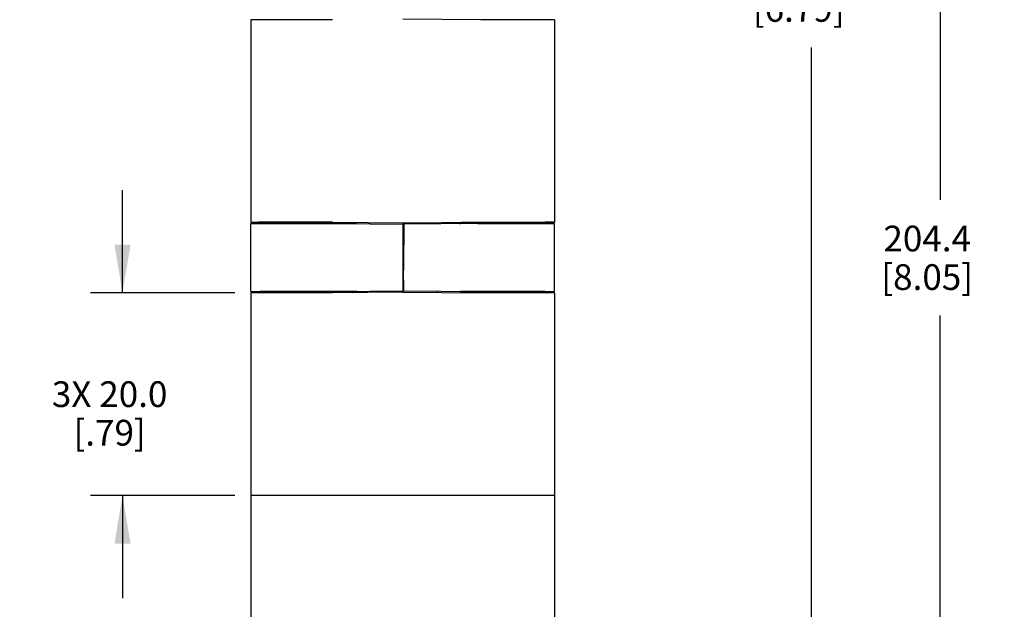
# Model space of a CAD drawing. Units: inches. Extents: x 0.7 to 21.3, y 0.5 to 16.
# Drawn here: x 10.4 to 14.2, y 9.3 to 11.6 of the extents above; entities that cross this region are included whole.
import ezdxf

# ---------------------------------------------------------------- set-up
doc = ezdxf.new("R2010")
doc.units = ezdxf.units.IN
doc.header["$LTSCALE"] = 1.21
doc.header["$MEASUREMENT"] = 0
doc.layers.get('0').update_dxf_attribs({"linetype": 'CONTINUOUS'})
doc.layers.add('AXIS', color=7, linetype='CONTINUOUS')
doc.layers.add('DRIVEN_DIMS', color=7, linetype='CONTINUOUS')
doc.dimstyles.new('DIMSTYLE_1', dxfattribs={"dimtxt": 0.1, "dimasz": 0.1875, "dimexe": 0.125, "dimexo": 0.0625, "dimgap": 0.1, "dimtad": 0, "dimtih": 1, "dimtoh": 1, "dimdec": 1, "dimzin": 4, "dimdsep": 46, "dimtxsty": 'STANDARD', "dimblk": '_FILLED', "dimblk1": '_FILLED', "dimblk2": '_FILLED', "dimcen": 0.09, "dimadec": 0, "dimazin": 0, "dimtp": 0.005, "dimtm": 0.005, "dimtfac": 1, "dimtdec": 3, "dimtofl": 0, "dimtmove": 0, "dimatfit": 3, "dimldrblk": '_FILLED', "dimfxl": 1, "dimtolj": 1, "dimtzin": 4, "dimarcsym": 0})
doc.dimstyles.new('DIMSTYLE_3', dxfattribs={"dimtxt": 0.1, "dimasz": 0.1875, "dimexe": 0.125, "dimexo": 0.0625, "dimgap": 0.1, "dimtad": 0, "dimtih": 1, "dimtoh": 1, "dimdec": 1, "dimzin": 4, "dimdsep": 46, "dimtxsty": 'STANDARD', "dimblk": '_FILLED', "dimblk1": '_FILLED', "dimblk2": '_FILLED', "dimcen": 0.09, "dimadec": 0, "dimazin": 0, "dimtp": 0.005, "dimtm": 0.005, "dimtfac": 1, "dimtdec": 3, "dimtofl": 0, "dimtmove": 0, "dimatfit": 3, "dimldrblk": '_FILLED', "dimfxl": 1, "dimtolj": 1, "dimtzin": 4, "dimarcsym": 0})

# ---------------------------------------------------------------- blocks, each defined once
blk = doc.blocks.new('_FILLED')
at = {"color": 0, "linetype": 'BYBLOCK'}
blk.add_solid([(0, 0), (-1, 0.167), (-1, -0.167)], dxfattribs=at)
blk = doc.blocks.new('*D3')
at = {"layer": 'DRIVEN_DIMS', "color": 7, "linetype": 'CONTINUOUS'}
for p, q in [((12.0044, 14.7721), (14.0731, 14.7721)), ((13.9481, 14.7721), (13.9481, 10.8994)), ((13.9481, 6.7266), (13.9481, 10.4494)), ((12.1251, 6.7266), (14.0731, 6.7266))]:
    blk.add_line(p, q, dxfattribs=at)
at = {"layer": 'DRIVEN_DIMS', "color": 7, "linetype": 'CONTINUOUS', "xscale": 0.1875, "yscale": 0.1875, "zscale": 0.1875}
for p, rotation in [((13.9481, 14.7721), 90), ((13.9481, 6.7266), 270)]:
    blk.add_blockref('_FILLED', p, dxfattribs=dict(at, rotation=rotation))
at = {"layer": 'DRIVEN_DIMS', "color": 7, "linetype": 'CONTINUOUS', "insert": (13.8981, 10.7994), "char_height": 0.1, "width": 0.6, "attachment_point": 2, "line_spacing_factor": 0.9}
blk.add_mtext('204.4\\P[8.05]', dxfattribs=at)
blk = doc.blocks.new('*D4')
at = {"layer": 'DRIVEN_DIMS', "color": 7, "linetype": 'CONTINUOUS'}
for p, q in [((10.767, 10.5376), (10.767, 10.9376)), ((11.2045, 10.5376), (10.642, 10.5376)), ((11.2045, 9.7502), (10.642, 9.7502)), ((10.767, 9.7502), (10.767, 9.3502))]:
    blk.add_line(p, q, dxfattribs=at)
at = {"layer": 'DRIVEN_DIMS', "color": 7, "linetype": 'CONTINUOUS', "xscale": 0.1875, "yscale": 0.1875, "zscale": 0.1875}
for p, rotation in [((10.767, 10.5376), 270), ((10.767, 9.7502), 90)]:
    blk.add_blockref('_FILLED', p, dxfattribs=dict(at, rotation=rotation))
at = {"layer": 'DRIVEN_DIMS', "color": 7, "linetype": 'CONTINUOUS', "insert": (10.717, 10.1939), "char_height": 0.1, "width": 0.7, "attachment_point": 2, "line_spacing_factor": 0.9}
blk.add_mtext('3X 20.0\\P[.79]', dxfattribs=at)
blk = doc.blocks.new('*D5')
at = {"layer": 'DRIVEN_DIMS', "color": 7, "linetype": 'CONTINUOUS'}
for p, q in [((11.9201, 14.7721), (13.5731, 14.7721)), ((13.4481, 14.7721), (13.4481, 11.9427)), ((13.4481, 7.9782), (13.4481, 11.4927)), ((12.4913, 7.9782), (13.5731, 7.9782))]:
    blk.add_line(p, q, dxfattribs=at)
at = {"layer": 'DRIVEN_DIMS', "color": 7, "linetype": 'CONTINUOUS', "xscale": 0.1875, "yscale": 0.1875, "zscale": 0.1875}
for p, rotation in [((13.4481, 14.7721), 90), ((13.4481, 7.9782), 270)]:
    blk.add_blockref('_FILLED', p, dxfattribs=dict(at, rotation=rotation))
at = {"layer": 'DRIVEN_DIMS', "color": 7, "linetype": 'CONTINUOUS', "insert": (13.3981, 11.8427), "char_height": 0.1, "width": 0.6, "attachment_point": 2, "line_spacing_factor": 0.9}
blk.add_mtext('172.6\\P[6.79]', dxfattribs=at)

msp = doc.modelspace()

# ---------------------------------------------------------------- linework, layer by layer
at = {"color": 7, "linetype": 'CONTINUOUS'}
for p, q in [((11.5837, 11.6006), (11.267, 11.6006)), ((12.1609, 11.6004), (11.8576, 11.603)), ((11.267, 10.8073), (11.5998, 10.8073)), ((11.5837, 10.8127), (11.2967, 10.8127)), ((11.2968, 10.8127), (11.2967, 10.8127)), ((11.299, 10.8125), (11.2967, 10.8127)), ((11.3025, 10.8113), (11.3052, 10.8093)), ((11.305, 10.8095), (11.3033, 10.8109)), ((11.3052, 10.8093), (11.305, 10.8095)), ((11.3056, 10.809), (11.305, 10.8095)), ((11.3052, 10.8093), (11.3052, 10.8093)), ((11.3067, 10.8075), (11.3066, 10.8077)), ((11.3068, 10.8073), (11.3066, 10.8077)), ((11.3066, 10.8077), (11.6768, 10.8077)), ((11.5837, 10.813), (11.8576, 10.8106)), ((11.5998, 10.8073), (11.8621, 10.805)), ((11.6768, 10.8077), (11.6787, 10.8066)), ((11.8576, 10.8108), (12.1609, 10.8135)), ((11.8576, 10.8106), (11.8576, 10.805)), ((11.8576, 10.805), (11.8576, 10.5403)), ((12.1496, 10.8073), (11.8621, 10.8048)), ((11.9918, 10.812), (11.9918, 10.8059)), ((12.079, 10.8067), (12.088, 10.8129)), ((12.0877, 10.8126), (12.411, 10.8126)), ((12.1496, 10.8073), (12.2125, 10.8073)), ((12.1609, 10.8134), (12.232, 10.8132)), ((12.2125, 10.8073), (12.4481, 10.8073)), ((12.232, 10.8132), (12.4481, 10.8132)), ((12.4081, 10.8073), (12.411, 10.8126)), ((12.4081, 10.8073), (12.411, 10.8126)), ((12.411, 10.8126), (12.411, 10.8126)), ((11.8612, 10.7286), (11.8576, 10.7286)), ((11.8612, 10.7286), (11.8611, 10.7246)), ((11.8607, 10.7246), (11.8599, 10.6262)), ((11.8607, 10.7246), (11.8611, 10.7246)), ((11.8576, 10.6223), (11.8593, 10.6223)), ((11.8593, 10.6262), (11.8593, 10.6223)), ((11.8599, 10.6262), (11.8593, 10.6262)), ((11.267, 10.5435), (11.5971, 10.5435)), ((11.5837, 10.5376), (11.267, 10.5376)), ((11.5837, 10.5381), (11.2948, 10.5381)), ((11.6768, 10.5432), (11.3032, 10.5432)), ((11.8576, 10.5403), (11.5837, 10.5379)), ((11.5971, 10.5435), (11.8603, 10.5458)), ((11.6787, 10.5443), (11.6768, 10.5432)), ((12.1609, 10.5374), (11.8576, 10.54)), ((11.8603, 10.5461), (12.1519, 10.5435)), ((11.9918, 10.5389), (11.9918, 10.5449)), ((12.0808, 10.5432), (12.0794, 10.5442)), ((12.4119, 10.5432), (12.0808, 10.5432)), ((12.4203, 10.5381), (12.1014, 10.5381)), ((12.1519, 10.5435), (12.4481, 10.5435))]:
    msp.add_line(p, q, dxfattribs=at)
for points in [[(12.4481, 11.6006), (12.232, 11.6006), (12.1609, 11.6005)], [(11.267, 10.8132), (11.5061, 10.8132), (11.5837, 10.813)], [(11.2968, 10.8127), (11.2984, 10.8126), (11.3025, 10.8113)], [(11.3033, 10.8109), (11.3012, 10.8119), (11.299, 10.8125)], [(11.3052, 10.8093), (11.3063, 10.8081), (11.3067, 10.8075)], [(11.3066, 10.8077), (11.3061, 10.8084), (11.3056, 10.809)], [(11.6595, 10.8123), (11.6631, 10.8118), (11.6664, 10.8112), (11.6694, 10.8105), (11.6721, 10.8097), (11.6746, 10.8087), (11.6768, 10.8077)], [(11.6768, 10.5432), (11.6746, 10.5421), (11.6721, 10.5412), (11.6694, 10.5403), (11.6664, 10.5396), (11.6631, 10.539), (11.6595, 10.5386)], [(12.1013, 10.538), (12.0953, 10.5385), (12.0898, 10.5395), (12.085, 10.541), (12.0808, 10.5432)], [(12.4481, 10.5376), (12.232, 10.5376), (12.1609, 10.5375)]]:
    msp.add_lwpolyline(points, dxfattribs=at)
for centre, start, end in [((11.2946, 10.548), 271.0069, 331.0069), ((12.4205, 10.548), 208.9931, 268.9931)]:
    msp.add_arc(centre, 0.00984, start, end, dxfattribs=at)
for centre, major_axis, start_param, end_param in [((11.8576, -36.0094), (0.4296, 67.6705), 0.806861, 0.808419), ((11.8576, 57.2066), (-0.4296, 67.6705), -3.953147, -3.951593)]:
    msp.add_ellipse(centre, major_axis=major_axis, ratio=0.005988, start_param=start_param, end_param=end_param, dxfattribs=at)
at = {"layer": 'AXIS', "color": 7, "linetype": 'CONTINUOUS'}
for p, q in [((11.267, 11.6006), (11.267, 10.8132)), ((12.4481, 11.6006), (12.4481, 10.8132)), ((11.267, 10.5435), (11.267, 10.8073)), ((11.2968, 10.8127), (11.2973, 10.8127)), ((12.4481, 10.8132), (12.411, 10.8126)), ((12.4481, 10.5435), (12.4481, 10.8073)), ((11.267, 10.5376), (11.267, 7.9979)), ((12.4481, 10.5376), (12.4481, 7.9979)), ((12.4481, 9.7502), (11.267, 9.7502))]:
    msp.add_line(p, q, dxfattribs=at)

# ---------------------------------------------------------------- dimensions: what is measured, and where the dimension line sits
at = {"layer": 'DRIVEN_DIMS', "color": 7, "linetype": 'CONTINUOUS'}
for base, p1, p2, text, dimstyle, picture, middle in [((13.4481, 14.7721), (12.4288, 7.9782), (11.8576, 14.7721), '<>\\P[]', 'DIMSTYLE_1', '*D5', (13.4481, 11.7177)), ((13.9481, 14.7721), (12.0626, 6.7266), (11.9419, 14.7721), '<>\\P[]', 'DIMSTYLE_3', '*D3', (13.9481, 10.6744)), ((10.767, 10.5376), (11.267, 9.7502), (11.267, 10.5376), '3X <>\\P[]', 'DIMSTYLE_1', '*D4', (10.767, 10.0689))]:
    dim = msp.add_linear_dim(base=base, p1=p1, p2=p2, angle=90, text=text, dimstyle=dimstyle, dxfattribs=at)
    dim.commit()
    dim.dimension.update_dxf_attribs({"geometry": picture, "text_midpoint": middle, "dimtype": 160})

doc.saveas('drawing.dxf')
